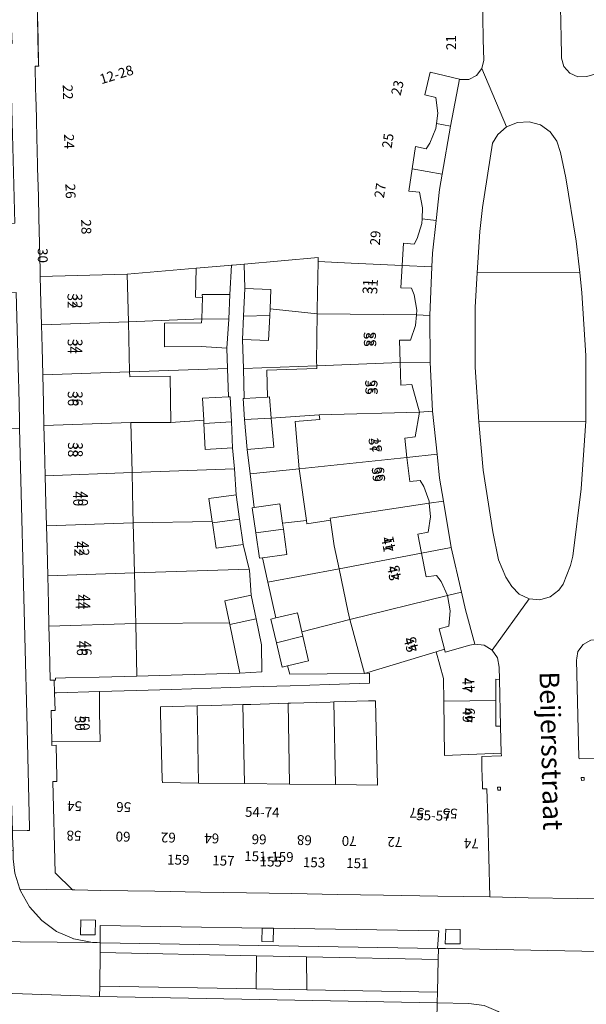
# Model space of a CAD drawing. Units: metres. Extents: x 79365 to 82786, y 452565 to 457268.
# Drawn here: x 79716 to 79774, y 453785 to 453885 of the extents above; entities that cross this region are included whole.
import ezdxf
from ezdxf.enums import TextEntityAlignment as Align

# ---------------------------------------------------------------- set-up
doc = ezdxf.new("R2010")
doc.units = ezdxf.units.M
doc.header["$MEASUREMENT"] = 0
for name, color, linetype, lineweight in [('Begroeid terreindeel_groenvoorziening_heesters_0', 7, 'Continuous', 0), ('Gebouwinstallatie_bordes_0', 7, 'Continuous', 0), ('Nummeraanduiding', 7, 'Continuous', 0), ('Nummeraanduidingreeks', 7, 'Continuous', 0), ('Onbegroeid terreindeel_erf_0', 7, 'Continuous', 0), ('Onbegroeid terreindeel_onverhard_0', 7, 'Continuous', 0), ('Openbare ruimte label_Weg', 7, 'Continuous', 0), ('Pand_0', 7, 'Continuous', 0), ('Scheiding_0', 7, 'Continuous', 0), ('Wegdeel_open verharding_betonstraatstenen_0', 7, 'Continuous', 0), ('Wegdeel_open verharding_gebakken klinkers_0', 7, 'Continuous', 0), ('Wegdeel_open verharding_gebakken klinkers_verkeersdrempel_0', 7, 'Continuous', 0), ('Wegdeel_open verharding_tegels_0', 7, 'Continuous', 0), ('Wegdeel_open verharding_verkeersdrempel_0', 7, 'Continuous', 0)]:
    doc.layers.add(name, color=color, linetype=linetype, lineweight=lineweight)

# ---------------------------------------------------------------- blocks, each defined once
blk = doc.blocks.new('BGT_lev_stadsdelen_Centrum_REALDWG_1_FMEBLOCK2085')
at = {"layer": 'Pand_0'}
for points in [[(-22.821, 3.294), (-22.812, 2.932), (-22.396, 2.946), (-22.315, -0.314), (-22.305, -0.721), (-22.722, -0.72), (-22.482, -9.99), (-20.73, -11.738), (-20.495, -11.742), (-17.866, -11.786), (-12.362, -11.878), (-7.713, -11.956), (-3.047, -12.034), (1.543, -12.111), (6.197, -12.189), (10.842, -12.267), (16.371, -12.36), (21.636, -12.448), (21.435, -4.448), (21.36, -1.475), (20.91, -1.486), (20.902, -1.159), (20.879, -0.245), (20.857, 0.632), (20.827, 1.813), (22.821, 1.878), (22.814, 2.151), (17.045, 1.912), (16.978, 7.415), (16.949, 9.745), (16.21, 12.448), (8.911, 10.251), (9.43, 10.275), (9.428, 9.244), (5.386, 9.12), (1.368, 8.997), (-2.638, 8.874), (-6.654, 8.751), (-10.656, 8.628), (-14.253, 8.518), (-15.487, 8.48), (-18.002, 8.403), (-17.97, 6.289), (-17.925, 3.335)], [(9.327, 7.453), (10.029, 7.473), (10.246, -1.091), (5.979, -1.042), (1.325, -0.989), (-3.264, -0.936), (-7.929, -0.883), (-11.6, -0.841), (-11.608, -0.524), (-11.786, 6.224), (-11.802, 6.837), (-10.619, 6.871), (-8.082, 6.945), (-6.618, 6.988), (-3.421, 7.081), (-2.602, 7.105), (1.164, 7.215), (1.405, 7.222), (5.422, 7.339), (5.815, 7.35)], [(22.45, -1.61), (22.75, -1.603), (22.742, -1.303), (22.442, -1.31)]]:
    blk.add_lwpolyline(points, close=True, dxfattribs=at)
blk = doc.blocks.new('BGT_lev_stadsdelen_Centrum_REALDWG_1_FMEBLOCK2095')
at = {"layer": 'Pand_0'}
for points in [[(21.788, -1.269), (21.188, -1.285), (21.125, 1.372), (21.495, 1.385), (21.485, 1.755), (21.115, 1.742), (21.057, 4.177), (21.428, 4.192), (21.418, 4.562), (21.049, 4.547), (21.015, 5.96), (20.993, 6.883), (21.364, 6.896), (21.355, 7.266), (20.985, 7.253), (20.929, 9.597), (21.299, 9.611), (21.289, 9.981), (20.921, 9.967), (20.91, 10.379), (13.978, 9.924), (0.029, 9.019), (0.033, 8.821), (0.12, 4.291), (6.511, 4.687), (6.44, 5.814), (14.065, 6.286), (14.095, 5.156), (14.221, 0.351), (14.262, -1.169), (7.586, -1.073), (0.728, -0.976), (-6.42, -0.873), (-13.356, -0.774), (-16.98, -0.723), (-16.99, 1.465), (-14.284, 1.536), (-14.262, 1.537), (-14.265, 1.635), (-14.273, 1.968), (-14.542, 12.057), (-16.584, 12.673), (-19.556, 13.4), (-19.731, 13.438), (-20.615, 13.391), (-21.393, 12.965), (-21.905, 12.242), (-22.019, 11.584), (-22.054, 11.369), (-21.807, 1.524), (-21.803, 1.35), (-19.935, 1.408), (-19.885, -0.671), (-20.245, -0.68), (-20.227, -1.399), (-20.22, -1.688), (-19.955, -12.869), (-13.478, -12.96), (-6.542, -13.06), (0.606, -13.161), (7.462, -13.259), (14.576, -13.361), (20.08, -13.438), (22.054, -11.467), (21.84, -3.263)], [(-21.565, -0.84), (-21.265, -0.833), (-21.273, -0.533), (-21.573, -0.54)]]:
    blk.add_lwpolyline(points, close=True, dxfattribs=at)
blk = doc.blocks.new('BGT_lev_stadsdelen_Centrum_REALDWG_1_FMEBLOCK2305')
at = {"layer": 'Wegdeel_open verharding_tegels_0'}
for points in [[(3.216, 33.451), (2.319, 33.416), (1.493, 33.769), (0.899, 34.442), (0.651, 35.305), (0.657, 35.621), (0.616, 37.378), (0.544, 40.47)], [(-7.345, 39.498), (-7.288, 37.199), (-7.234, 35.1), (-7.424, 34.234), (-4.932, 28.327), (-3.826, 28.781), (-2.633, 28.848), (-1.484, 28.52), (-0.506, 27.833), (0.193, 26.864), (0.535, 25.719), (1.077, 23.159), (2.153, 16.719), (2.515, 13.536), (2.731, 11.475), (3.126, 5.1), (3.112, -1.555), (2.649, -8.423), (1.788, -15.252), (1.565, -16.228), (0.828, -18.114), (0.395, -18.717), (-0.485, -19.381), (-1.543, -19.689), (-2.642, -19.603), (-6.398, -24.81), (-5.857, -25.594), (-5.681, -26.53), (-5.653, -27.777), (-5.531, -32.537), (-5.465, -35.264), (-5.458, -35.537), (-7.452, -35.602), (-7.422, -36.783), (-7.4, -37.66), (-7.377, -38.574), (-7.369, -38.901), (-6.919, -38.89), (-6.844, -41.863), (-6.643, -49.863), (-2.722, -49.938), (2.226, -50.023), (4.277, -50.058)], [(4.298, -35.781), (2.429, -35.84), (2.425, -35.666), (2.178, -25.82), (2.214, -25.606), (2.327, -24.947), (2.84, -24.225), (3.617, -23.798)]]:
    blk.add_lwpolyline(points, dxfattribs=at)
for points in [[(2.659, -37.729), (2.959, -37.722), (2.967, -38.022), (2.667, -38.029)], [(-5.529, -39.018), (-5.829, -39.025), (-5.837, -38.725), (-5.537, -38.718)]]:
    blk.add_lwpolyline(points, close=True, dxfattribs=at)
blk = doc.blocks.new('BGT_lev_stadsdelen_Centrum_REALDWG_1_FMEBLOCK2392')
at = {"layer": 'Pand_0'}
for points in [[(21.122, 25.56), (20.5, 25.377), (20.595, 25.02), (20.954, 24.925)], [(14.511, -24.436), (14.636, -22.163), (15.726, -22.259), (16.029, -21.677), (16.504, -20.157), (16.529, -19.704), (16.588, -18.565), (16.276, -17.003), (15.171, -16.891), (15.522, -14.625), (15.871, -12.359), (16.946, -12.581), (17.312, -12.002), (17.909, -10.529), (17.978, -10.014), (18.121, -8.953), (17.935, -7.374), (16.814, -7.107), (17.359, -4.821), (20.344, -5.531), (20.382, -5.54), (21.268, -5.534), (22.064, -5.144), (22.611, -4.447), (22.802, -3.581), (22.747, -1.482), (22.69, 0.817), (22.636, 3.046), (22.567, 5.896), (22.448, 10.794), (20.823, 10.758), (20.814, 11.151), (20.704, 15.666), (20.538, 22.399), (19.17, 22.376), (18.644, 24.966), (14.098, 23.863), (14.129, 23.767), (13.633, 23.65), (11.375, 23.098), (8.533, 22.404), (-1.614, 19.649), (-6.674, 18.126), (-11.777, 16.562), (-16.576, 14.843), (-21.52, 13.071), (-21.541, 13.063), (-22.802, 11.303), (-22.675, 6.362), (-22.553, 1.606), (-22.537, 0.976), (-22.474, -1.451), (-22.409, -4.01), (-22.405, -4.19), (-22.765, -4.198), (-22.713, -6.486), (-22.698, -7.225), (-22.643, -9.435), (-22.584, -11.757), (-22.565, -12.483), (-22.514, -14.527), (-22.463, -16.454), (-22.439, -17.429), (-22.385, -19.627), (-22.323, -22.171), (-22.254, -24.958), (-22.239, -25.56), (-13.414, -25.33), (-6.406, -24.718), (-3.16, -24.434), (-2.834, -24.406), (-2.724, -24.396), (-1.535, -24.293), (5.984, -23.636), (5.974, -24.034), (9.327, -24.192)]]:
    blk.add_lwpolyline(points, close=True, dxfattribs=at)
blk = doc.blocks.new('BGT_lev_stadsdelen_Centrum_REALDWG_1_FMEBLOCK3083')
at = {"layer": 'Wegdeel_open verharding_tegels_0'}
for points in [[(1.2355, 0.061), (1.1805, 2.33), (1.1125, 5.188), (1.0465, 7.971), (0.9895, 10.277), (0.9345, 12.523), (0.8655, 15.176), (0.8495, 15.778), (0.7815, 18.565), (0.7195, 21.109), (0.6655, 23.307), (0.6405, 24.282), (0.5905, 26.209), (0.5385, 28.253), (0.5195, 28.979), (0.4615, 31.301), (0.4065, 33.511), (0.3915, 34.25), (0.3395, 36.538), (0.6995, 36.546), (0.6955, 36.726), (0.6295, 39.285), (0.5675, 41.712), (0.5515, 42.342), (0.4285, 47.098), (-4.1305, 46.862), (-3.9815, 37.656), (-2.1415, 37.724), (-2.0705, 33.459), (-1.7365, 20.597), (-3.5445, 20.58), (-3.5195, 19.57), (-3.4105, 14.528), (-3.3875, 13.528), (-1.5855, 13.548), (-1.3425, 4.806), (-1.3425, 4.792), (-1.3145, 3.788), (-1.2615, 0.618), (-1.2415, -0.207), (-0.6875, -22.693), (-0.5085, -29.239), (-0.2255, -40.804), (-0.2195, -41.062), (-0.4765, -41.065), (-1.9675, -41.082), (-1.9515, -41.598), (-1.9485, -41.687), (-1.9055, -43.096), (-1.8795, -43.95), (-1.7175, -45.4), (-1.2175, -47.005), (4.1305, -47.098), (2.3785, -45.35), (2.1385, -36.08), (2.5555, -36.081), (2.5455, -35.674), (2.4645, -32.414), (2.0485, -32.428), (2.0395, -32.066), (1.9555, -28.884), (2.3655, -28.873), (2.3025, -27.097), (2.2855, -25.806), (1.8685, -25.815), (1.7975, -22.593), (1.7935, -22.457), (1.7395, -20.309), (1.6825, -18.052), (1.6135, -15.21), (1.5445, -12.395), (1.4915, -10.138), (1.4375, -7.847), (1.3645, -5.037), (1.2905, -2.211)], [(-3.5605, 40.922), (-3.5845, 42.391), (-2.0845, 42.424), (-2.0635, 40.963)], [(-3.4795, 38.795), (-3.5255, 40.261), (-2.0455, 40.302), (-2.0085, 38.83)]]:
    blk.add_lwpolyline(points, close=True, dxfattribs=at)
blk = doc.blocks.new('BGT_lev_stadsdelen_Centrum_REALDWG_1_FMEBLOCK3104')
at = {"layer": 'Wegdeel_open verharding_tegels_0'}
for points in [[(52.945, 0.972), (53.177, 1.701), (45.492, 1.871), (39.989, 1.949), (32.875, 2.05), (26.019, 2.148), (18.87, 2.25), (11.934, 2.349), (5.457, 2.441), (3.406, 2.476), (-1.542, 2.561), (-5.463, 2.636), (-10.728, 2.724), (-16.257, 2.817), (-20.902, 2.895), (-25.556, 2.973), (-30.146, 3.05), (-34.812, 3.128), (-39.461, 3.206), (-44.965, 3.298), (-47.594, 3.342), (-47.829, 3.346), (-53.177, 3.439), (-53.121, 3.259), (-52.2, 1.632), (-50.954, 0.238), (-49.441, -0.86), (-47.927, -1.525), (-47.729, -1.612), (-47.694, -1.619), (-45.8, -1.993), (-45.636, -2.001), (-45.316, -2.007), (-45.025, -2.012), (-45.01, -0.249), (-28.581, -0.521), (-27.423, -0.54), (-10.636, -0.818), (-10.757, -2.601), (-10.664, -2.603), (-10.171, -2.611), (-9.932, -2.615), (9.12, -2.967), (17.118, -3.092), (17.184, -1.243), (17.774, -1.257), (27.164, -1.384), (28.347, -1.4), (43.748, -1.609), (43.754, -3.437), (46.446, -3.439), (46.734, -3.439), (47.346, -3.346), (47.668, -3.297), (48.302, -3.201), (49.761, -2.581), (51.084, -1.567), (52.056, -0.514)], [(-45.516, -1.227), (-47.014, -1.196), (-46.993, 0.298), (-45.5, 0.276)], [(-8.472, -2.139), (-9.978, -2.126), (-9.92, -0.623), (-8.454, -0.655)], [(7.167, -0.962), (8.657, -0.954), (8.667, -2.43), (7.168, -2.419)], [(12.141, -1.034), (12.142, -2.504), (10.686, -2.493), (10.675, -1.009)], [(14.242, -1.07), (14.223, -2.528), (12.764, -2.515), (12.749, -1.043)], [(16.359, -1.09), (16.353, -2.549), (14.897, -2.553), (14.897, -1.081)], [(44.299, -1.287), (46.246, -1.312), (46.222, -2.803), (44.291, -2.77)]]:
    blk.add_lwpolyline(points, close=True, dxfattribs=at)

msp = doc.modelspace()

# ---------------------------------------------------------------- linework, layer by layer
at = {"layer": 'Begroeid terreindeel_groenvoorziening_heesters_0'}
for points in [[(79765.625, 453873.692), (79764.73, 453872.901), (79764.215, 453872.043), (79763.19, 453865.515), (79762.908, 453863.061), (79762.645, 453858.859), (79773.072, 453858.901), (79772.71, 453862.084), (79771.634, 453868.524), (79771.092, 453871.084), (79770.75, 453872.229), (79770.051, 453873.198), (79769.073, 453873.885), (79767.924, 453874.213), (79766.731, 453874.146)], [(79773.072, 453858.901), (79762.645, 453858.859), (79762.428, 453855.388), (79762.442, 453849.29), (79762.812, 453843.732), (79773.669, 453843.81), (79773.683, 453850.465), (79773.288, 453856.84)], [(79773.669, 453843.81), (79762.812, 453843.732), (79763.264, 453838.843), (79764.246, 453832.578), (79764.826, 453829.735), (79765.557, 453827.972), (79766.152, 453827.023), (79766.918, 453826.231), (79767.915, 453825.762), (79769.014, 453825.676), (79770.072, 453825.984), (79770.952, 453826.648), (79771.385, 453827.251), (79772.122, 453829.137), (79772.345, 453830.113), (79773.206, 453836.942)]]:
    msp.add_lwpolyline(points, close=True, dxfattribs=at)
at = {"layer": 'Gebouwinstallatie_bordes_0'}
msp.add_lwpolyline([(79764.904, 453817.588), (79764.549, 453817.603), (79764.546, 453815.441), (79764.543, 453812.826), (79765.026, 453812.828)], close=True, dxfattribs=at)
at = {"layer": 'Onbegroeid terreindeel_erf_0'}
for points in [[(79760.866, 453878.515), (79757.88, 453879.225), (79757.336, 453876.939), (79758.456, 453876.672), (79758.643, 453875.093), (79758.5, 453874.032), (79759.931, 453873.775)], [(79759.931, 453873.775), (79758.5, 453874.032), (79758.431, 453873.517), (79757.834, 453872.044), (79757.467, 453871.465), (79756.392, 453871.687), (79756.043, 453869.421), (79759.095, 453868.898)], [(79759.095, 453868.898), (79756.043, 453869.421), (79755.693, 453867.155), (79756.797, 453867.043), (79757.11, 453865.481), (79757.05, 453864.342), (79758.484, 453864.186), (79758.828, 453867.342)], [(79758.484, 453864.186), (79757.05, 453864.342), (79757.026, 453863.889), (79756.55, 453862.369), (79756.247, 453861.787), (79755.158, 453861.883), (79755.033, 453859.61), (79758.056, 453859.467), (79758.121, 453860.854)], [(79746.496, 453860.012), (79746.505, 453860.41), (79738.987, 453859.753), (79739.043, 453857.29), (79741.693, 453857.175), (79741.607, 453855.205), (79746.382, 453854.716), (79746.385, 453855.129)], [(79741.397, 453827.451), (79740.856, 453829.928), (79740.527, 453829.882), (79740.168, 453832.458), (79739.812, 453835.019), (79740.002, 453835.045), (79739.591, 453838.463), (79739.296, 453840.92), (79739.012, 453843.969), (79738.867, 453846.109), (79738.975, 453846.115), (79738.918, 453849.166), (79738.818, 453852.113), (79738.921, 453854.47), (79739.043, 453857.29), (79738.987, 453859.753), (79737.798, 453859.65), (79737.688, 453859.64), (79737.539, 453856.677), (79737.413, 453854.16), (79737.237, 453851.221), (79737.297, 453849.145), (79737.381, 453846.284), (79737.547, 453846.293), (79737.683, 453843.732), (79737.786, 453841.083), (79738.007, 453838.955), (79738.164, 453836.343), (79738.524, 453833.867), (79738.897, 453831.297), (79739.504, 453828.796), (79739.524, 453828.683), (79739.707, 453826.154), (79740.203, 453823.727), (79740.739, 453821.108), (79740.774, 453818.342), (79738.554, 453818.234), (79728.082, 453817.915), (79724.254, 453817.818), (79720.825, 453817.732), (79719.825, 453817.708), (79719.83, 453817.508), (79719.703, 453817.504), (79719.72, 453816.213), (79719.93, 453816.22), (79724.276, 453816.353), (79726.791, 453816.43), (79728.025, 453816.468), (79731.622, 453816.578), (79735.624, 453816.701), (79739.64, 453816.824), (79743.646, 453816.947), (79747.664, 453817.07), (79751.706, 453817.194), (79751.708, 453818.225), (79751.189, 453818.201), (79743.61, 453818.107), (79743.395, 453818.977), (79742.831, 453818.846), (79742.259, 453821.314), (79741.701, 453823.719), (79742.187, 453823.832)], [(79734.116, 453859.328), (79727.107, 453858.716), (79727.225, 453853.897), (79734.669, 453854.181), (79734.765, 453856.36), (79734.048, 453856.386)], [(79758.056, 453859.467), (79755.033, 453859.61), (79754.907, 453857.337), (79755.991, 453857.309), (79756.247, 453856.624), (79756.515, 453855.074), (79756.477, 453854.613), (79757.823, 453854.55)], [(79746.382, 453854.716), (79741.607, 453855.205), (79741.578, 453854.533), (79741.468, 453851.998), (79738.818, 453852.113), (79738.918, 453849.166), (79746.363, 453849.431), (79746.343, 453849.846)], [(79757.823, 453854.55), (79756.477, 453854.613), (79756.385, 453853.507), (79755.866, 453852.023), (79754.76, 453852.045), (79754.833, 453849.754), (79757.876, 453849.796)], [(79737.237, 453851.221), (79734.616, 453851.396), (79730.885, 453851.338), (79730.893, 453853.75), (79734.652, 453853.786), (79734.669, 453854.181), (79727.225, 453853.897), (79727.35, 453848.802), (79737.297, 453849.145)], [(79746.376, 453849.157), (79746.363, 453849.431), (79738.918, 453849.166), (79738.975, 453846.115), (79741.341, 453846.251), (79741.27, 453848.988)], [(79757.876, 453849.796), (79754.833, 453849.754), (79754.906, 453847.462), (79755.995, 453847.533), (79756.772, 453844.713), (79758.12, 453844.809)], [(79737.297, 453849.145), (79727.35, 453848.802), (79727.362, 453848.309), (79731.477, 453848.38), (79731.537, 453843.669), (79734.882, 453843.919), (79734.764, 453846.145), (79737.381, 453846.284)], [(79746.652, 453843.968), (79746.613, 453844.437), (79741.738, 453844.125), (79741.995, 453841.162), (79739.296, 453840.92), (79739.591, 453838.463), (79744.567, 453838.983), (79744.171, 453843.777)], [(79758.12, 453844.809), (79756.772, 453844.713), (79756.338, 453842.223), (79755.291, 453842.08), (79755.518, 453840.127), (79758.58, 453840.447)], [(79734.9, 453843.573), (79734.882, 453843.919), (79731.537, 453843.669), (79727.476, 453843.656), (79727.601, 453838.586), (79738.007, 453838.955), (79737.786, 453841.083), (79735.04, 453840.938)], [(79758.58, 453840.447), (79755.518, 453840.127), (79755.803, 453837.672), (79756.85, 453837.793), (79757.224, 453837.16), (79757.762, 453835.675), (79757.78, 453835.482), (79759.221, 453835.699), (79758.835, 453838.031)], [(79738.164, 453836.343), (79738.007, 453838.955), (79727.601, 453838.586), (79727.693, 453834.82), (79727.728, 453833.479), (79735.746, 453833.605), (79735.407, 453835.942)], [(79744.567, 453838.983), (79739.591, 453838.463), (79740.002, 453835.045), (79742.613, 453835.409), (79742.885, 453833.452), (79745.316, 453833.71)], [(79759.221, 453835.699), (79757.78, 453835.482), (79757.912, 453834.103), (79757.663, 453832.543), (79756.633, 453832.349), (79757.005, 453830.407), (79760.021, 453830.978)], [(79735.766, 453833.47), (79735.746, 453833.605), (79727.728, 453833.479), (79727.859, 453828.4), (79739.504, 453828.796), (79738.897, 453831.297), (79736.139, 453830.897)], [(79748.134, 453831.158), (79747.761, 453833.743), (79745.362, 453833.4), (79745.316, 453833.71), (79742.885, 453833.452), (79742.969, 453832.847), (79743.328, 453830.272), (79740.856, 453829.928), (79741.397, 453827.451), (79748.615, 453828.818)], [(79760.021, 453830.978), (79757.005, 453830.407), (79757.468, 453827.986), (79758.524, 453828.15), (79758.981, 453827.512), (79759.633, 453826.092), (79761.048, 453826.439)], [(79739.707, 453826.154), (79739.524, 453828.683), (79739.504, 453828.796), (79727.859, 453828.4), (79727.949, 453824.409), (79727.972, 453823.275), (79737.5, 453823.335), (79737.037, 453825.58)], [(79748.615, 453828.818), (79741.397, 453827.451), (79742.187, 453823.832), (79744.39, 453824.342), (79744.835, 453822.42), (79749.728, 453823.662), (79749.494, 453824.537)], [(79761.451, 453824.658), (79761.048, 453826.439), (79759.633, 453826.092), (79759.904, 453824.553), (79759.777, 453822.996), (79758.769, 453822.712), (79759.314, 453820.647), (79759.388, 453820.365), (79761.912, 453821.08), (79762.406, 453821.172)], [(79737.533, 453823.177), (79737.5, 453823.335), (79727.972, 453823.275), (79728.082, 453817.915), (79738.554, 453818.234)], [(79749.728, 453823.662), (79744.835, 453822.42), (79744.935, 453821.988), (79745.519, 453819.469), (79743.395, 453818.977), (79743.61, 453818.107), (79751.189, 453818.201)], [(79764.904, 453817.588), (79764.549, 453817.603), (79764.546, 453815.441), (79764.543, 453812.826), (79765.026, 453812.828)], [(79748.093, 453815.3), (79747.7, 453815.289), (79743.683, 453815.172), (79743.442, 453815.165), (79743.603, 453806.961), (79748.257, 453806.908)], [(79752.307, 453815.423), (79751.605, 453815.403), (79748.093, 453815.3), (79748.257, 453806.908), (79752.524, 453806.859)], [(79734.196, 453814.895), (79731.659, 453814.821), (79730.476, 453814.787), (79730.492, 453814.174), (79730.67, 453807.426), (79730.678, 453807.109), (79734.349, 453807.067)], [(79738.857, 453815.031), (79735.66, 453814.938), (79734.196, 453814.895), (79734.349, 453807.067), (79739.014, 453807.014)], [(79743.442, 453815.165), (79739.676, 453815.055), (79738.857, 453815.031), (79739.014, 453807.014), (79743.603, 453806.961)]]:
    msp.add_lwpolyline(points, close=True, dxfattribs=at)
at = {"layer": 'Onbegroeid terreindeel_onverhard_0'}
for points in [[(79722.384, 453793.164), (79722.363, 453791.67), (79723.861, 453791.639), (79723.877, 453793.142)], [(79741.954, 453792.326), (79740.796, 453792.345), (79740.78, 453790.976), (79741.923, 453790.957)], [(79759.457, 453792.243), (79759.399, 453790.74), (79760.905, 453790.727), (79760.923, 453792.211)]]:
    msp.add_lwpolyline(points, close=True, dxfattribs=at)
at = {"layer": 'Pand_0'}
for points in [[(79776.755, 453879.666), (79781.009, 453881.125), (79780.92, 453885.091), (79781.186, 453885.09), (79781.162, 453886.05), (79771.101, 453885.835), (79771.173, 453882.743), (79771.214, 453880.986), (79771.208, 453880.67), (79771.456, 453879.807), (79772.05, 453879.134), (79772.876, 453878.781), (79773.773, 453878.816)], [(79737.688, 453859.64), (79737.361, 453859.612), (79734.116, 453859.328), (79734.048, 453856.386), (79734.765, 453856.36), (79734.723, 453856.682), (79737.539, 453856.677)], [(79756.477, 453854.613), (79756.515, 453855.074), (79756.247, 453856.624), (79755.991, 453857.309), (79754.907, 453857.337), (79755.033, 453859.61), (79749.849, 453859.854), (79746.496, 453860.012), (79746.385, 453855.129), (79746.382, 453854.716)], [(79718.283, 453858.486), (79718.352, 453855.833), (79718.407, 453853.587), (79727.225, 453853.897), (79727.107, 453858.716)], [(79738.921, 453854.47), (79741.578, 453854.533), (79741.607, 453855.205), (79741.693, 453857.175), (79739.043, 453857.29)], [(79737.539, 453856.677), (79734.723, 453856.682), (79734.765, 453856.36), (79734.669, 453854.181), (79737.413, 453854.16)], [(79738.921, 453854.47), (79738.818, 453852.113), (79741.468, 453851.998), (79741.578, 453854.533)], [(79754.833, 453849.754), (79754.76, 453852.045), (79755.866, 453852.023), (79756.385, 453853.507), (79756.477, 453854.613), (79746.382, 453854.716), (79746.343, 453849.846), (79746.363, 453849.431)], [(79718.407, 453853.587), (79718.464, 453851.281), (79718.53, 453848.498), (79727.35, 453848.802), (79727.225, 453853.897)], [(79737.413, 453854.16), (79734.669, 453854.181), (79734.652, 453853.786), (79730.893, 453853.75), (79730.885, 453851.338), (79734.616, 453851.396), (79737.237, 453851.221)], [(79746.613, 453844.437), (79756.772, 453844.713), (79755.995, 453847.533), (79754.906, 453847.462), (79754.833, 453849.754), (79746.363, 453849.431), (79746.376, 453849.157), (79741.27, 453848.988), (79741.341, 453846.251), (79741.553, 453846.263), (79741.738, 453844.125)], [(79718.53, 453848.498), (79718.598, 453845.64), (79718.653, 453843.371), (79727.476, 453843.656), (79731.537, 453843.669), (79731.477, 453848.38), (79727.362, 453848.309), (79727.35, 453848.802)], [(79734.9, 453843.573), (79737.683, 453843.732), (79737.547, 453846.293), (79737.381, 453846.284), (79734.764, 453846.145), (79734.882, 453843.919)], [(79741.738, 453844.125), (79741.553, 453846.263), (79741.341, 453846.251), (79738.975, 453846.115), (79738.867, 453846.109), (79739.012, 453843.969)], [(79744.567, 453838.983), (79755.518, 453840.127), (79755.291, 453842.08), (79756.338, 453842.223), (79756.772, 453844.713), (79746.613, 453844.437), (79746.652, 453843.968), (79744.171, 453843.777)], [(79718.653, 453843.371), (79718.708, 453841.099), (79718.782, 453838.273), (79727.601, 453838.586), (79727.476, 453843.656)], [(79734.9, 453843.573), (79735.04, 453840.938), (79737.786, 453841.083), (79737.683, 453843.732)], [(79741.738, 453844.125), (79739.012, 453843.969), (79739.296, 453840.92), (79741.995, 453841.162)], [(79747.761, 453833.743), (79747.729, 453833.966), (79757.78, 453835.482), (79757.762, 453835.675), (79757.224, 453837.16), (79756.85, 453837.793), (79755.803, 453837.672), (79755.518, 453840.127), (79744.567, 453838.983), (79745.316, 453833.71), (79745.362, 453833.4)], [(79718.782, 453838.273), (79718.855, 453835.463), (79718.909, 453833.172), (79727.728, 453833.479), (79727.693, 453834.82), (79727.601, 453838.586)], [(79735.766, 453833.47), (79738.524, 453833.867), (79738.164, 453836.343), (79735.407, 453835.942), (79735.746, 453833.605)], [(79740.168, 453832.458), (79742.969, 453832.847), (79742.885, 453833.452), (79742.613, 453835.409), (79740.002, 453835.045), (79739.812, 453835.019)], [(79748.615, 453828.818), (79757.005, 453830.407), (79756.633, 453832.349), (79757.663, 453832.543), (79757.912, 453834.103), (79757.78, 453835.482), (79747.729, 453833.966), (79747.761, 453833.743), (79748.134, 453831.158)], [(79718.909, 453833.172), (79718.962, 453830.915), (79719.031, 453828.1), (79727.859, 453828.4), (79727.728, 453833.479)], [(79735.766, 453833.47), (79736.139, 453830.897), (79738.897, 453831.297), (79738.524, 453833.867)], [(79740.168, 453832.458), (79740.527, 453829.882), (79740.856, 453829.928), (79743.328, 453830.272), (79742.969, 453832.847)], [(79749.728, 453823.662), (79759.633, 453826.092), (79758.981, 453827.512), (79758.524, 453828.15), (79757.468, 453827.986), (79757.005, 453830.407), (79748.615, 453828.818), (79749.494, 453824.537)], [(79719.031, 453828.1), (79719.1, 453825.258), (79719.157, 453823.001), (79727.972, 453823.275), (79727.949, 453824.409), (79727.859, 453828.4)], [(79737.533, 453823.177), (79740.203, 453823.727), (79739.707, 453826.154), (79737.037, 453825.58), (79737.5, 453823.335)], [(79751.189, 453818.201), (79758.488, 453820.398), (79759.314, 453820.647), (79758.769, 453822.712), (79759.777, 453822.996), (79759.904, 453824.553), (79759.633, 453826.092), (79749.728, 453823.662)], [(79742.259, 453821.314), (79744.935, 453821.988), (79744.835, 453822.42), (79744.39, 453824.342), (79742.187, 453823.832), (79741.701, 453823.719)], [(79719.157, 453823.001), (79719.211, 453820.853), (79719.215, 453820.717), (79719.286, 453817.495), (79719.703, 453817.504), (79719.83, 453817.508), (79719.825, 453817.708), (79720.825, 453817.732), (79724.254, 453817.818), (79728.082, 453817.915), (79727.972, 453823.275)], [(79737.533, 453823.177), (79738.554, 453818.234), (79740.774, 453818.342), (79740.739, 453821.108), (79740.203, 453823.727)], [(79742.259, 453821.314), (79742.831, 453818.846), (79743.395, 453818.977), (79745.519, 453819.469), (79744.935, 453821.988)], [(79758.488, 453820.398), (79759.227, 453817.695), (79759.256, 453815.365), (79764.546, 453815.441), (79764.549, 453817.603), (79764.904, 453817.588), (79764.876, 453818.835), (79764.7, 453819.771), (79764.159, 453820.555), (79763.346, 453821.051), (79762.406, 453821.172), (79761.912, 453821.08), (79759.388, 453820.365), (79759.314, 453820.647)], [(79719.457, 453811.244), (79724.353, 453811.285), (79724.308, 453814.239), (79724.276, 453816.353), (79719.93, 453816.22), (79719.72, 453816.213), (79719.783, 453814.437), (79719.373, 453814.426)], [(79759.256, 453815.365), (79759.323, 453809.862), (79765.092, 453810.101), (79765.026, 453812.828), (79764.543, 453812.826), (79764.546, 453815.441)]]:
    msp.add_lwpolyline(points, close=True, dxfattribs=at)
at = {"layer": 'Scheiding_0'}
for p, q in [((79760.866, 453878.515), (79759.931, 453873.775)), ((79759.931, 453873.775), (79759.095, 453868.898)), ((79758.056, 453859.467), (79757.823, 453854.55)), ((79757.823, 453854.55), (79757.876, 453849.796)), ((79757.876, 453849.796), (79758.12, 453844.809)), ((79758.12, 453844.809), (79758.58, 453840.447)), ((79759.221, 453835.699), (79760.021, 453830.978)), ((79760.021, 453830.978), (79761.048, 453826.439)), ((79761.048, 453826.439), (79761.451, 453824.658)), ((79761.451, 453824.658), (79762.406, 453821.172)), ((79719.703, 453817.504), (79719.72, 453816.213))]:
    msp.add_line(p, q, dxfattribs=at)
for points in [[(79762.645, 453858.859), (79762.908, 453863.061), (79763.19, 453865.515), (79764.215, 453872.043), (79764.73, 453872.901), (79765.625, 453873.692)], [(79765.625, 453873.692), (79766.731, 453874.146), (79767.924, 453874.213), (79769.073, 453873.885), (79770.051, 453873.198), (79770.75, 453872.229), (79771.092, 453871.084), (79771.634, 453868.524), (79772.71, 453862.084), (79773.072, 453858.901)], [(79759.095, 453868.898), (79758.828, 453867.342), (79758.484, 453864.186)], [(79758.484, 453864.186), (79758.121, 453860.854), (79758.056, 453859.467)], [(79762.812, 453843.732), (79762.442, 453849.29), (79762.428, 453855.388), (79762.645, 453858.859)], [(79773.072, 453858.901), (79773.288, 453856.84), (79773.683, 453850.465), (79773.669, 453843.81)], [(79767.915, 453825.762), (79766.918, 453826.231), (79766.152, 453827.023), (79765.557, 453827.972), (79764.826, 453829.735), (79764.246, 453832.578), (79763.264, 453838.843), (79762.812, 453843.732)], [(79773.669, 453843.81), (79773.206, 453836.942), (79772.345, 453830.113), (79772.122, 453829.137), (79771.385, 453827.251), (79770.952, 453826.648), (79770.072, 453825.984), (79769.014, 453825.676), (79767.915, 453825.762)], [(79758.58, 453840.447), (79758.835, 453838.031), (79759.221, 453835.699)]]:
    msp.add_lwpolyline(points, dxfattribs=at)
at = {"layer": 'Wegdeel_open verharding_betonstraatstenen_0'}
msp.add_lwpolyline([(79716.176, 453843.103), (79714.383, 453843.07), (79714.64, 453833.066), (79715.113, 453813.987), (79715.201, 453810.417), (79715.45, 453802.228), (79716.941, 453802.245), (79717.198, 453802.248), (79717.192, 453802.506), (79716.909, 453814.071), (79716.73, 453820.617)], close=True, dxfattribs=at)
at = {"layer": 'Wegdeel_open verharding_gebakken klinkers_0'}
for points in [[(79758.741, 453792.048), (79741.954, 453792.326), (79741.923, 453790.957), (79740.78, 453790.976), (79740.796, 453792.345), (79724.367, 453792.617), (79724.352, 453790.854), (79724.372, 453790.854), (79758.62, 453790.265)], [(79758.713, 453790.263), (79758.62, 453790.265), (79724.372, 453790.854), (79724.352, 453790.854), (79724.344, 453789.849), (79740.225, 453789.529), (79745.319, 453789.426), (79758.688, 453789.155)], [(79740.225, 453789.529), (79724.344, 453789.849), (79724.315, 453786.454), (79740.19, 453786.168)], [(79745.319, 453789.426), (79740.225, 453789.529), (79740.19, 453786.168), (79745.334, 453786.075)], [(79758.688, 453789.155), (79745.319, 453789.426), (79745.334, 453786.075), (79758.612, 453785.836)], [(79758.612, 453785.836), (79745.334, 453786.075), (79740.19, 453786.168), (79724.315, 453786.454), (79724.306, 453785.38), (79758.588, 453784.745)], [(79758.588, 453784.745), (79724.306, 453785.38), (79705.677, 453786.032), (79705.686, 453784.082), (79719.296, 453783.674), (79758.556, 453783.01)]]:
    msp.add_lwpolyline(points, close=True, dxfattribs=at)
at = {"layer": 'Wegdeel_open verharding_gebakken klinkers_verkeersdrempel_0'}
msp.add_lwpolyline([(79778.393, 453784.557), (79778.413, 453785.585), (79778.466, 453788.298), (79778.497, 453789.899), (79759.445, 453790.251), (79759.206, 453790.255), (79758.713, 453790.263), (79758.688, 453789.155), (79758.612, 453785.836), (79758.588, 453784.745), (79761.787, 453784.683), (79763.341, 453784.477)], dxfattribs=at)
at = {"layer": 'Wegdeel_open verharding_tegels_0'}
msp.add_lwpolyline([(79762.645, 453858.859), (79762.908, 453863.061), (79763.19, 453865.515), (79764.215, 453872.043), (79764.73, 453872.901), (79765.625, 453873.692), (79763.133, 453879.599), (79762.586, 453878.902), (79761.79, 453878.512), (79760.904, 453878.506), (79760.866, 453878.515), (79759.931, 453873.775), (79759.095, 453868.898), (79758.828, 453867.342), (79758.484, 453864.186), (79758.121, 453860.854), (79758.056, 453859.467), (79757.823, 453854.55), (79757.876, 453849.796), (79758.12, 453844.809), (79758.58, 453840.447), (79758.835, 453838.031), (79759.221, 453835.699), (79760.021, 453830.978), (79761.048, 453826.439), (79761.451, 453824.658), (79762.406, 453821.172), (79763.346, 453821.051), (79764.159, 453820.555), (79767.915, 453825.762), (79766.918, 453826.231), (79766.152, 453827.023), (79765.557, 453827.972), (79764.826, 453829.735), (79764.246, 453832.578), (79763.264, 453838.843), (79762.812, 453843.732), (79762.442, 453849.29), (79762.428, 453855.388)], close=True, dxfattribs=at)
msp.add_lwpolyline([(79766.038, 453782.958), (79764.793, 453783.885), (79763.341, 453784.477), (79761.787, 453784.683), (79758.588, 453784.745), (79758.556, 453783.01), (79719.296, 453783.674), (79705.686, 453784.082), (79705.677, 453786.032), (79705.224, 453786.057, 0.010685), (79704.945, 453786.062, 0.286324), (79699.534, 453782.657), (79699.146, 453781.592), (79698.851, 453780.527), (79711.4, 453780.055), (79717.753, 453779.951), (79717.75, 453779.761), (79720.409, 453779.709), (79720.42, 453780.249), (79758.882, 453779.501), (79767.793, 453779.448), (79767.644, 453780.315), (79767.011, 453781.74)], format="xyb", close=True, dxfattribs=at)
at = {"layer": 'Wegdeel_open verharding_verkeersdrempel_0'}
for points in [[(79717.177, 453794.498), (79716.256, 453796.125), (79716.2, 453796.305), (79715.7, 453797.91), (79715.538, 453799.36), (79715.512, 453800.214), (79712.029, 453800.108, -0.101119), (79711.514, 453796.387, -0.278245), (79704.885, 453791.038), (79723.741, 453790.865), (79723.577, 453790.873), (79721.683, 453791.247), (79721.648, 453791.254), (79721.45, 453791.341), (79719.936, 453792.006), (79718.423, 453793.104)], [(79724.344, 453789.849), (79724.352, 453790.854), (79724.061, 453790.859), (79723.741, 453790.865), (79704.885, 453791.038), (79682.378, 453791.526), (79682.356, 453791.528), (79679.114, 453791.752), (79679.099, 453790.079), (79679.077, 453787.23), (79679.07, 453786.236), (79682.304, 453786.511), (79683.571, 453786.48), (79684.813, 453786.449), (79685.999, 453786.426), (79703.465, 453786.091), (79704.945, 453786.062, -0.010685), (79705.224, 453786.057), (79705.677, 453786.032), (79724.306, 453785.38), (79724.315, 453786.454)]]:
    msp.add_lwpolyline(points, format="xyb", close=True, dxfattribs=at)

# ---------------------------------------------------------------- block references
at = {"layer": 'Pand_0'}
for name, p in [('BGT_lev_stadsdelen_Centrum_REALDWG_1_FMEBLOCK2392', (79740.522, 453884.046)), ('BGT_lev_stadsdelen_Centrum_REALDWG_1_FMEBLOCK2095', (79794.789, 453808.176)), ('BGT_lev_stadsdelen_Centrum_REALDWG_1_FMEBLOCK2085', (79742.278, 453807.95))]:
    msp.add_blockref(name, p, dxfattribs=at)
at = {"layer": 'Wegdeel_open verharding_tegels_0'}
for name, p in [('BGT_lev_stadsdelen_Centrum_REALDWG_1_FMEBLOCK2305', (79770.557, 453845.365)), ('BGT_lev_stadsdelen_Centrum_REALDWG_1_FMEBLOCK3083', (79717.417, 453843.31)), ('BGT_lev_stadsdelen_Centrum_REALDWG_1_FMEBLOCK3104', (79769.377, 453792.866))]:
    msp.add_blockref(name, p, dxfattribs=at)

# ---------------------------------------------------------------- texts
at = {"layer": 'Nummeraanduiding'}
for s, rotation, p in [('21', 91.27, (79760.126, 453882.245)), ('23', 76.61, (79754.671, 453877.621)), ('22', 271.53, (79720.951, 453877.212)), ('24', 271.53, (79721.085, 453872.205)), ('25', 81.23, (79753.697, 453872.257)), ('26', 271.53, (79721.22, 453867.158)), ('27', 81.23, (79752.919, 453867.207)), ('28', 271.53, (79722.817, 453863.529)), ('29', 86.84, (79752.432, 453862.402)), ('30', 270.23, (79718.401, 453860.626)), ('31', 86.84, (79752.16, 453857.459)), ('32', 270.18, (79721.416, 453856.012)), ('33', 91.82, (79752.006, 453852.113)), ('34', 270.18, (79721.431, 453851.4)), ('35', 91.82, (79752.161, 453847.253)), ('36', 270.18, (79721.448, 453846.095)), ('38', 270.18, (79721.465, 453840.907)), ('37', 96.15, (79752.553, 453841.412)), ('39', 96.15, (79752.874, 453838.435)), ('40', 271.38, (79721.985, 453835.927)), ('42', 271.38, (79722.107, 453830.86)), ('41', 101.41, (79753.888, 453831.363)), ('43', 101.41, (79754.478, 453828.437)), ('44', 271.38, (79722.238, 453825.458)), ('46', 271.38, (79722.352, 453820.746)), ('45', 106.07, (79756.191, 453821.197)), ('47', 90.7, (79762.004, 453817.006)), ('49', 90.7, (79762.041, 453813.946)), ('50', 271.52, (79722.157, 453813.129)), ('54', 178.88, (79721.762, 453804.85)), ('56', 178.88, (79726.75, 453804.752)), ('57', 178.88, (79756.531, 453804.171)), ('55', 178.88, (79759.893, 453804.105)), ('58', 178.88, (79721.703, 453801.85)), ('60', 178.88, (79726.691, 453801.753)), ('62', 178.88, (79731.293, 453801.663)), ('64', 178.88, (79735.697, 453801.577)), ('66', 178.88, (79740.508, 453801.483)), ('68', 178.88, (79745.107, 453801.393)), ('70', 178.88, (79749.651, 453801.305)), ('72', 178.88, (79754.286, 453801.214)), ('74', 178.88, (79762.054, 453801.062)), ('159', 358.9, (79732.289, 453799.146)), ('157', 358.9, (79736.875, 453799.058)), ('155', 358.9, (79741.686, 453798.965)), ('153', 358.9, (79746.081, 453798.881)), ('151', 358.9, (79750.475, 453798.796))]:
    msp.add_text(s, height=1, rotation=rotation, dxfattribs=at).set_placement(p, align=Align.MIDDLE)
at = {"layer": 'Nummeraanduidingreeks'}
for s, rotation, p in [('12-28', 17.143, (79726.056, 453878.879)), ('31', 87.044, (79751.66, 453857.48)), ('32', 270, (79721.916, 453856.007)), ('33', 271.633, (79751.506, 453852.104)), ('34', 270, (79721.931, 453851.395)), ('35', 271.633, (79751.661, 453847.244)), ('36', 270, (79721.948, 453846.091)), ('38', 270, (79721.965, 453840.902)), ('37', 276.217, (79752.056, 453841.356)), ('39', 276.217, (79752.377, 453838.379)), ('40', 271.146, (79722.485, 453835.931)), ('42', 271.146, (79722.607, 453830.864)), ('41', 281.374, (79753.397, 453831.266)), ('43', 281.374, (79753.988, 453828.34)), ('44', 271.146, (79722.738, 453825.462)), ('46', 271.146, (79722.852, 453820.75)), ('45', 285.957, (79755.71, 453821.063)), ('47', 270.487, (79761.504, 453817.007)), ('49', 270.487, (79761.541, 453813.948)), ('50', 271.719, (79722.657, 453813.149)), ('54-74', 358.723, (79740.82, 453803.977)), ('55-57', 358.723, (79758.197, 453803.638)), ('151-159', 358.809, (79741.494, 453799.469))]:
    msp.add_text(s, height=1, rotation=rotation, dxfattribs=at).set_placement(p, align=Align.MIDDLE)
at = {"layer": 'Openbare ruimte label_Weg'}
msp.add_text('Beijersstraat', height=2, rotation=271.43353, dxfattribs=at).set_placement((79769.911, 453810.332), align=Align.MIDDLE)

doc.saveas('drawing.dxf')
